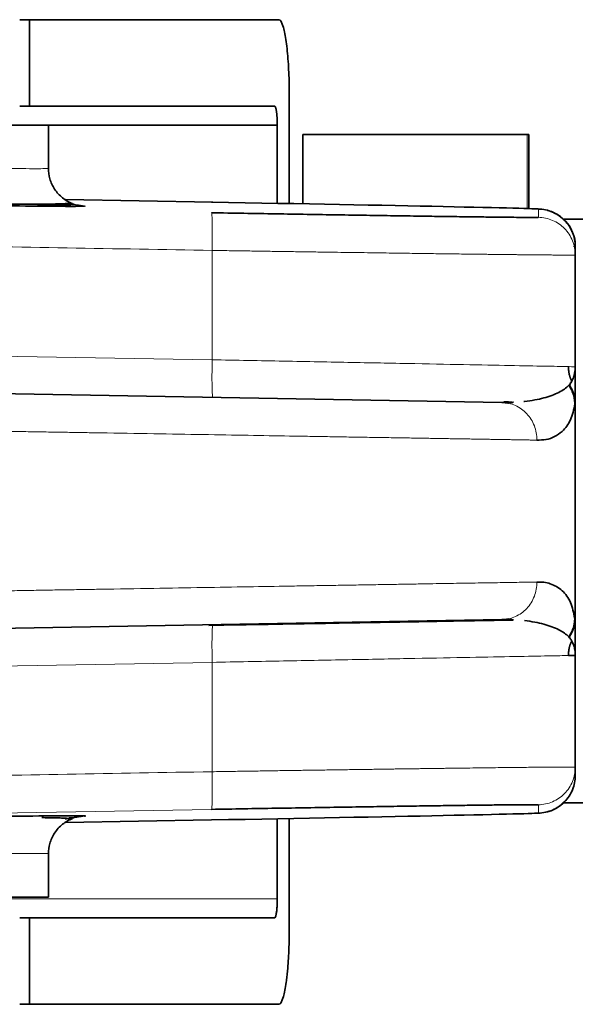
# Model space of a CAD drawing. Units: millimetres. Extents: x 69 to 1433, y 220 to 1334.
# Drawn here: x 832 to 846, y 1153 to 1179 of the extents above; entities that cross this region are included whole.
import ezdxf

# ---------------------------------------------------------------- set-up
doc = ezdxf.new("R2010")
doc.units = ezdxf.units.MM
doc.layers.add('1', color=7, linetype='Continuous', true_color=0xffffff)

msp = doc.modelspace()

# ---------------------------------------------------------------- linework, layer by layer
at = {"layer": '1', "color": 18, "linetype": 'Continuous', "lineweight": 35}
for p, q in [((831.537, 1178.678), (831.802, 1178.678)), ((831.802, 1176.378), (831.802, 1178.678)), ((838.424, 1178.678), (831.802, 1178.678)), ((838.7, 1173.795), (838.7, 1176.679)), ((831.802, 1176.378), (831.537, 1176.378)), ((831.802, 1176.378), (838.313, 1176.378)), ((814.302, 1175.878), (832.302, 1175.878)), ((832.302, 1174.717), (832.302, 1175.878)), ((838.382, 1175.878), (832.302, 1175.878)), ((838.382, 1173.8), (838.382, 1175.878)), ((839.065, 1175.628), (839.065, 1173.788)), ((845.019, 1175.628), (839.065, 1175.628)), ((845.019, 1175.628), (845.065, 1175.628)), ((845.065, 1173.661), (845.065, 1175.628)), ((836.671, 1173.831), (832.758, 1173.9)), ((845.978, 1173.378), (857.756, 1173.378)), ((844.352, 1168.512), (827.976, 1168.798)), ((827.975, 1162.458), (844.352, 1162.744)), ((857.756, 1157.878), (845.961, 1157.878)), ((832.758, 1157.357), (836.634, 1157.425)), ((838.382, 1155.328), (838.382, 1157.456)), ((838.7, 1157.462), (838.7, 1154.528)), ((832.302, 1155.378), (832.302, 1156.54)), ((814.302, 1155.378), (832.302, 1155.378)), ((831.537, 1154.828), (831.802, 1154.828)), ((831.802, 1152.528), (831.802, 1154.828)), ((838.313, 1154.828), (831.802, 1154.828)), ((831.802, 1152.528), (831.537, 1152.528)), ((831.802, 1152.528), (838.424, 1152.528))]:
    msp.add_line(p, q, dxfattribs=at)
at = {"layer": '1', "color": 8, "linetype": 'Continuous', "lineweight": 18}
for p, q in [((845.019, 1175.628), (845.019, 1173.663)), ((832.758, 1173.9), (836.634, 1173.832)), ((845.32, 1173.65), (845.32, 1173.43)), ((845.32, 1173.43), (845.319, 1173.429)), ((805.803, 1170.185), (836.651, 1169.646)), ((836.651, 1161.61), (805.803, 1161.072)), ((805.995, 1157.175), (836.634, 1157.706)), ((845.319, 1157.828), (845.32, 1157.827)), ((845.32, 1157.827), (845.32, 1157.607)), ((836.634, 1157.425), (832.758, 1157.357)), ((830.318, 1155.328), (838.382, 1155.328))]:
    msp.add_line(p, q, dxfattribs=at)
at = {"layer": '1', "color": 18, "linetype": 'Continuous', "lineweight": 35}
for centre, major_axis, start_param, end_param in [((836.32, 1173.807), (9, -0.157), 0.000166, 1.536003), ((836.32, 1157.45), (-9, -0.157), 1.605604, 3.141416)]:
    msp.add_ellipse(centre, major_axis=major_axis, ratio=0.003393, start_param=start_param, end_param=end_param, dxfattribs=at)
for points, degree, knots in [([(838.424, 1178.678), (838.424, 1178.678), (838.465, 1178.678), (838.539, 1178.556), (838.61, 1178.183), (838.65, 1177.85), (838.673, 1177.574), (838.689, 1177.282), (838.699, 1176.981), (838.7, 1176.779), (838.7, 1176.679)], 3, [0, 0, 0, 0, 0.000042, 0.288737, 0.498614, 0.603278, 0.705746, 0.806021, 0.904105, 1, 1, 1, 1]), ([(838.313, 1176.378), (838.327, 1176.378), (838.352, 1176.302), (838.362, 1176.232), (838.371, 1176.165), (838.377, 1176.071), (838.382, 1175.981), (838.382, 1175.878)], 2, [0, 0, 0, 0.25, 0.5, 0.5, 0.75, 0.75, 1, 1, 1]), ([(832.944, 1173.794), (832.845, 1173.832), (832.667, 1173.934), (832.453, 1174.167), (832.327, 1174.447), (832.302, 1174.639), (832.302, 1174.736)], 3, [0, 0, 0, 0, 0.255475, 0.514412, 0.765625, 1, 1, 1, 1]), ([(805.521, 1174.155), (805.91, 1174.148), (806.609, 1174.134), (808.158, 1174.105), (810.201, 1174.067), (812.351, 1174.029), (814.131, 1173.997), (815.456, 1173.974), (816.858, 1173.95), (818.63, 1173.921), (820.81, 1173.885), (822.925, 1173.851), (824.582, 1173.825), (826.045, 1173.803), (827.336, 1173.784), (828.477, 1173.769), (829.331, 1173.757), (830.117, 1173.747), (831.141, 1173.735), (832.176, 1173.724), (832.948, 1173.72), (833.197, 1173.722), (833.253, 1173.724), (833.258, 1173.725)], 3, [0, 0, 0, 0, 0.034641, 0.061229, 0.132032, 0.20254, 0.232487, 0.272913, 0.307238, 0.343915, 0.414976, 0.485959, 0.526498, 0.56692, 0.627248, 0.661125, 0.697366, 0.732767, 0.767765, 0.851799, 0.926784, 0.992714, 1, 1, 1, 1]), ([(830.278, 1173.783), (830.838, 1173.78), (831.858, 1173.776), (832.635, 1173.785), (832.872, 1173.799), (832.899, 1173.807), (832.9, 1173.81)], 3, [0, 0, 0, 0, 0.324954, 0.704601, 0.906972, 1, 1, 1, 1]), ([(832.903, 1173.747), (832.692, 1173.754), (832.339, 1173.765), (831.869, 1173.777), (831.791, 1173.779)], 3, [0, 0, 0, 0, 0.841795, 1, 1, 1, 1]), ([(846.302, 1172.65), (846.302, 1172.714), (846.296, 1172.779), (846.271, 1172.906), (846.252, 1172.968), (846.203, 1173.088), (846.173, 1173.146), (846.102, 1173.254), (846.061, 1173.304), (845.97, 1173.397), (845.92, 1173.439), (845.814, 1173.512), (845.757, 1173.543), (845.638, 1173.594), (845.576, 1173.614), (845.449, 1173.641), (845.385, 1173.648), (845.32, 1173.65)], 3, [0, 0, 0, 0, 0.125, 0.125, 0.25, 0.25, 0.375, 0.375, 0.5, 0.5, 0.625, 0.625, 0.75, 0.75, 0.875, 0.875, 1, 1, 1, 1]), ([(846.213, 1173.048), (846.21, 1173.061), (846.181, 1173.163), (846.062, 1173.311), (845.888, 1173.47), (845.721, 1173.563), (845.605, 1173.606), (845.563, 1173.615), (845.561, 1173.616)], 3, [0, 0, 0, 0, 0.044528, 0.349474, 0.60654, 0.822113, 0.992374, 1, 1, 1, 1]), ([(845.319, 1173.429), (845.315, 1173.428), (845.286, 1173.427), (845.168, 1173.426), (844.962, 1173.427), (844.677, 1173.429), (844.315, 1173.433), (843.879, 1173.438), (843.374, 1173.444), (842.803, 1173.452), (842.173, 1173.461), (841.489, 1173.471), (840.758, 1173.483), (839.986, 1173.495), (839.179, 1173.508), (838.347, 1173.521), (837.496, 1173.536), (836.921, 1173.546), (836.634, 1173.551)], 3, [0, 0, 0, 0, 0.05312, 0.116245, 0.179371, 0.242496, 0.305621, 0.368747, 0.431872, 0.494997, 0.558123, 0.621248, 0.684373, 0.747499, 0.810624, 0.873749, 0.936875, 1, 1, 1, 1]), ([(846.229, 1169.119), (846.237, 1169.139), (846.252, 1169.176), (846.268, 1169.226), (846.278, 1169.262), (846.29, 1169.315), (846.3, 1169.379), (846.302, 1169.437), (846.302, 1169.461)], 3, [0, 0, 0, 0, 0.184821, 0.331124, 0.439157, 0.509086, 0.789416, 1, 1, 1, 1]), ([(846.302, 1169.461), (846.302, 1169.446), (846.301, 1169.411), (846.297, 1169.365), (846.292, 1169.333), (846.29, 1169.32)], 3, [0, 0, 0, 0, 0.321694, 0.722272, 1, 1, 1, 1]), ([(846.302, 1169.461), (846.302, 1169.461), (846.302, 1169.37), (846.302, 1169.186), (846.302, 1168.957), (846.302, 1168.82), (846.302, 1168.774), (846.302, 1168.774), (846.302, 1168.774)], 3, [0, 0, 0, 0, 0.000361, 0.387335, 0.793267, 0.999999, 0.999999, 1, 1, 1, 1]), ([(846.13, 1168.972), (846.096, 1168.935), (846.057, 1168.902), (845.967, 1168.838), (845.916, 1168.808), (845.748, 1168.722), (845.616, 1168.673), (845.313, 1168.592), (845.143, 1168.56), (844.948, 1168.539), (844.94, 1168.538), (844.932, 1168.537)], 3, [0, 0, 0, 0, 0.164288, 0.164288, 0.328576, 0.328576, 0.657152, 0.657152, 0.985727, 0.985727, 1, 1, 1, 1]), ([(846.288, 1168.479), (846.287, 1168.525), (846.283, 1168.57), (846.267, 1168.659), (846.256, 1168.702), (846.228, 1168.786), (846.212, 1168.826), (846.174, 1168.902), (846.153, 1168.938), (846.13, 1168.972)], 3, [0, 0, 0, 0, 0.25, 0.25, 0.5, 0.5, 0.75, 0.75, 1, 1, 1, 1]), ([(846.131, 1168.973), (846.153, 1168.998), (846.191, 1169.043), (846.217, 1169.095), (846.229, 1169.119)], 3, [0, 0, 0, 0, 0.557326, 1, 1, 1, 1]), ([(846.225, 1169.111), (846.222, 1169.105), (846.208, 1169.075), (846.183, 1169.028), (846.158, 1168.989), (846.148, 1168.972)], 3, [0, 0, 0, 0, 0.139524, 0.641762, 1, 1, 1, 1]), ([(846.302, 1168.774), (846.302, 1168.742), (846.301, 1168.674), (846.297, 1168.576), (846.29, 1168.512), (846.287, 1168.479)], 3, [0, 0, 0, 0, 0.30105, 0.634319, 1, 1, 1, 1]), ([(846.287, 1168.479), (846.274, 1168.401), (846.25, 1168.247), (846.178, 1168.05), (846.081, 1167.88), (845.943, 1167.726), (845.76, 1167.601), (845.536, 1167.517), (845.365, 1167.514), (845.284, 1167.513)], 3, [0, 0, 0, 0, 0.134225, 0.267987, 0.401476, 0.534883, 0.704897, 0.859741, 1, 1, 1, 1]), ([(845.284, 1163.744), (845.345, 1163.744), (845.471, 1163.745), (845.644, 1163.701), (845.809, 1163.625), (846.007, 1163.477), (846.198, 1163.225), (846.257, 1162.927), (846.287, 1162.778)], 3, [0, 0, 0, 0, 0.104195, 0.216423, 0.336958, 0.466022, 0.732656, 1, 1, 1, 1]), ([(844.644, 1162.734), (844.001, 1162.723), (842.529, 1162.697), (839.691, 1162.647), (837.643, 1162.611), (836.563, 1162.592)], 3, [0, 0, 0, 0, 0.321541, 0.660774, 1, 1, 1, 1]), ([(844.954, 1162.718), (844.954, 1162.718), (845.142, 1162.697), (845.313, 1162.665), (845.616, 1162.584), (845.748, 1162.534), (845.916, 1162.449), (845.967, 1162.419), (846.057, 1162.355), (846.096, 1162.322), (846.13, 1162.285)], 3, [0, 0, 0, 0, 0.001726, 0.334484, 0.334484, 0.667242, 0.667242, 0.833621, 0.833621, 1, 1, 1, 1]), ([(846.13, 1162.285), (846.153, 1162.319), (846.174, 1162.355), (846.212, 1162.431), (846.228, 1162.471), (846.256, 1162.554), (846.267, 1162.598), (846.283, 1162.687), (846.287, 1162.732), (846.288, 1162.778)], 3, [0, 0, 0, 0, 0.25, 0.25, 0.5, 0.5, 0.75, 0.75, 1, 1, 1, 1]), ([(846.287, 1162.778), (846.291, 1162.73), (846.301, 1162.638), (846.302, 1162.533), (846.302, 1162.483)], 3, [0, 0, 0, 0, 0.528944, 1, 1, 1, 1]), ([(846.302, 1162.483), (846.302, 1162.437), (846.302, 1162.3), (846.302, 1162.071), (846.302, 1161.887), (846.302, 1161.796)], 3, [0, 0, 0, 0, 0.206787, 0.612688, 1, 1, 1, 1]), ([(846.229, 1162.138), (846.217, 1162.161), (846.191, 1162.214), (846.153, 1162.259), (846.131, 1162.284)], 3, [0, 0, 0, 0, 0.446978, 1, 1, 1, 1]), ([(846.302, 1161.796), (846.302, 1161.811), (846.301, 1161.846), (846.296, 1161.903), (846.286, 1161.965), (846.266, 1162.044), (846.243, 1162.101), (846.229, 1162.138)], 3, [0, 0, 0, 0, 0.131889, 0.295475, 0.490945, 0.671998, 1, 1, 1, 1]), ([(845.32, 1157.607), (845.385, 1157.608), (845.449, 1157.616), (845.576, 1157.643), (845.638, 1157.663), (845.757, 1157.714), (845.814, 1157.745), (845.92, 1157.818), (845.97, 1157.86), (846.061, 1157.952), (846.102, 1158.003), (846.173, 1158.111), (846.203, 1158.168), (846.252, 1158.288), (846.271, 1158.351), (846.296, 1158.478), (846.302, 1158.542), (846.302, 1158.607)], 3, [0, 0, 0, 0, 0.125, 0.125, 0.25, 0.25, 0.375, 0.375, 0.5, 0.5, 0.625, 0.625, 0.75, 0.75, 0.875, 0.875, 1, 1, 1, 1]), ([(845.553, 1157.64), (845.569, 1157.643), (845.654, 1157.665), (845.861, 1157.758), (846.001, 1157.887), (846.075, 1157.981)], 3, [0, 0, 0, 0, 0.091411, 0.471754, 1, 1, 1, 1]), ([(836.634, 1157.706), (836.921, 1157.711), (837.496, 1157.721), (838.347, 1157.735), (839.179, 1157.749), (839.986, 1157.762), (840.758, 1157.774), (841.489, 1157.785), (842.173, 1157.796), (842.803, 1157.805), (843.374, 1157.812), (843.879, 1157.819), (844.315, 1157.824), (844.677, 1157.827), (844.962, 1157.83), (845.168, 1157.83), (845.285, 1157.83), (845.315, 1157.828), (845.319, 1157.828)], 3, [0, 0, 0, 0, 0.063136, 0.126273, 0.189409, 0.252545, 0.315681, 0.378818, 0.441954, 0.50509, 0.568227, 0.631363, 0.694499, 0.757636, 0.820772, 0.883908, 0.947044, 1, 1, 1, 1]), ([(833.258, 1157.525), (833.26, 1157.525), (833.314, 1157.53), (833.234, 1157.536), (832.551, 1157.535), (831.237, 1157.523), (829.249, 1157.499), (826.585, 1157.462), (824.126, 1157.425), (822.14, 1157.393), (820.891, 1157.373), (819.52, 1157.351), (818.198, 1157.329), (816.877, 1157.307), (815.102, 1157.276), (812.883, 1157.238), (810.23, 1157.19), (808.16, 1157.152), (806.547, 1157.121), (805.785, 1157.107), (805.359, 1157.099)], 3, [0, 0, 0, 0, 0.002687, 0.081268, 0.163934, 0.250684, 0.341517, 0.436432, 0.535427, 0.561993, 0.6026, 0.636441, 0.669729, 0.704418, 0.73673, 0.803087, 0.869916, 0.936683, 0.9639, 1, 1, 1, 1]), ([(832.302, 1156.521), (832.302, 1156.617), (832.327, 1156.809), (832.453, 1157.089), (832.667, 1157.323), (832.845, 1157.425), (832.944, 1157.463)], 3, [0, 0, 0, 0, 0.234375, 0.485588, 0.744524, 1, 1, 1, 1]), ([(838.313, 1154.828), (838.313, 1154.828), (838.32, 1154.828), (838.335, 1154.845), (838.353, 1154.913), (838.368, 1155.008), (838.376, 1155.115), (838.381, 1155.223), (838.382, 1155.295), (838.382, 1155.328)], 3, [0, 0, 0, 0, 0.00003, 0.20445, 0.393795, 0.56804, 0.727167, 0.871158, 1, 1, 1, 1]), ([(838.7, 1154.528), (838.7, 1154.466), (838.7, 1154.34), (838.696, 1154.152), (838.69, 1153.965), (838.681, 1153.781), (838.669, 1153.601), (838.655, 1153.428), (838.639, 1153.264), (838.606, 1153), (838.539, 1152.65), (838.465, 1152.528), (838.424, 1152.528), (838.424, 1152.528)], 3, [0, 0, 0, 0, 0.059696, 0.120249, 0.181661, 0.243931, 0.307061, 0.37105, 0.4359, 0.501612, 0.711378, 0.999958, 1, 1, 1, 1])]:
    msp.add_open_spline(points, degree=degree, knots=knots, dxfattribs=at)
at = {"layer": '1', "color": 8, "linetype": 'Continuous', "lineweight": 18}
for points, knots in [([(832.302, 1174.727), (832.302, 1174.725), (832.186, 1174.72), (831.571, 1174.722), (830.373, 1174.733), (828.687, 1174.755), (826.565, 1174.786), (824.07, 1174.825), (821.279, 1174.871), (818.278, 1174.923), (815.157, 1174.979), (812.008, 1175.037), (808.922, 1175.096), (806.604, 1175.142), (805.34, 1175.168), (805.001, 1175.175)], [0, 0, 0, 0, 0.060724, 0.143227, 0.225711, 0.308209, 0.390738, 0.473295, 0.555811, 0.63828, 0.720709, 0.803193, 0.885856, 0.968796, 1, 1, 1, 1]), ([(833.258, 1173.725), (833.291, 1173.726), (833.294, 1173.73), (833.196, 1173.736), (833.132, 1173.738)], [0, 0, 0, 0, 0.551999, 1, 1, 1, 1]), ([(836.651, 1172.551), (836.652, 1172.616), (836.653, 1172.681), (836.655, 1172.809), (836.655, 1172.872), (836.656, 1172.993), (836.655, 1173.051), (836.655, 1173.159), (836.654, 1173.21), (836.653, 1173.303), (836.652, 1173.344), (836.649, 1173.417), (836.648, 1173.448), (836.644, 1173.499), (836.642, 1173.518), (836.638, 1173.544), (836.636, 1173.55), (836.634, 1173.551)], [0, 0, 0, 0, 0.125, 0.125, 0.25, 0.25, 0.375, 0.375, 0.5, 0.5, 0.625, 0.625, 0.75, 0.75, 0.875, 0.875, 1, 1, 1, 1]), ([(845.32, 1173.43), (845.385, 1173.428), (845.449, 1173.421), (845.576, 1173.394), (845.638, 1173.374), (845.757, 1173.323), (845.814, 1173.292), (845.92, 1173.218), (845.97, 1173.177), (846.061, 1173.084), (846.102, 1173.034), (846.173, 1172.926), (846.203, 1172.868), (846.252, 1172.748), (846.271, 1172.686), (846.296, 1172.559), (846.302, 1172.494), (846.302, 1172.43)], [0, 0, 0, 0, 0.125, 0.125, 0.25, 0.25, 0.375, 0.375, 0.5, 0.5, 0.625, 0.625, 0.75, 0.75, 0.875, 0.875, 1, 1, 1, 1]), ([(846.257, 1172.653), (846.259, 1172.653), (846.275, 1172.653), (846.297, 1172.651), (846.3, 1172.65), (846.302, 1172.65)], [0, 0, 0, 0, 0.063857, 0.534574, 1, 1, 1, 1]), ([(846.302, 1172.43), (846.302, 1172.429), (846.301, 1172.429), (846.294, 1172.429), (846.282, 1172.428), (846.266, 1172.428), (846.246, 1172.427), (846.22, 1172.427), (846.19, 1172.427), (846.155, 1172.427), (846.116, 1172.427), (846.072, 1172.427), (846.023, 1172.427), (845.97, 1172.427), (845.912, 1172.427), (845.849, 1172.428), (845.782, 1172.428), (845.71, 1172.429), (845.633, 1172.429), (845.552, 1172.43), (845.466, 1172.431), (845.376, 1172.432), (845.281, 1172.432), (845.181, 1172.433), (845.078, 1172.434), (844.969, 1172.435), (844.857, 1172.437), (844.74, 1172.438), (844.618, 1172.439), (844.493, 1172.441), (844.363, 1172.442), (844.228, 1172.444), (844.09, 1172.445), (843.948, 1172.447), (843.802, 1172.449), (843.651, 1172.451), (843.476, 1172.453), (843.273, 1172.455), (843.037, 1172.458), (842.789, 1172.462), (842.529, 1172.465), (842.255, 1172.469), (841.969, 1172.473), (841.669, 1172.477), (841.357, 1172.481), (841.031, 1172.486), (840.693, 1172.491), (840.341, 1172.496), (839.977, 1172.501), (839.6, 1172.506), (839.211, 1172.512), (838.811, 1172.518), (838.399, 1172.524), (837.976, 1172.53), (837.543, 1172.537), (837.1, 1172.544), (836.802, 1172.548), (836.651, 1172.551)], [0, 0, 0, 0, 0.013936, 0.027892, 0.041869, 0.055866, 0.069883, 0.083921, 0.09798, 0.112059, 0.126158, 0.140278, 0.154419, 0.168579, 0.182761, 0.196963, 0.211185, 0.225428, 0.239691, 0.253975, 0.268279, 0.282604, 0.296949, 0.311315, 0.325701, 0.340108, 0.354535, 0.368983, 0.383451, 0.397939, 0.412449, 0.426978, 0.441529, 0.456099, 0.470691, 0.485302, 0.499935, 0.520518, 0.541567, 0.563081, 0.585061, 0.607505, 0.630415, 0.65379, 0.67763, 0.701936, 0.726706, 0.751942, 0.777643, 0.80381, 0.830441, 0.857538, 0.8851, 0.913127, 0.941619, 0.970577, 1, 1, 1, 1]), ([(836.669, 1168.647), (836.667, 1168.647), (836.664, 1168.653), (836.66, 1168.679), (836.658, 1168.698), (836.655, 1168.748), (836.654, 1168.779), (836.651, 1168.852), (836.65, 1168.893), (836.648, 1168.986), (836.648, 1169.037), (836.647, 1169.145), (836.647, 1169.203), (836.648, 1169.324), (836.648, 1169.387), (836.649, 1169.516), (836.65, 1169.581), (836.651, 1169.646)], [0, 0, 0, 0, 0.125, 0.125, 0.25, 0.25, 0.375, 0.375, 0.5, 0.5, 0.625, 0.625, 0.75, 0.75, 0.875, 0.875, 1, 1, 1, 1]), ([(846.302, 1169.461), (846.302, 1169.461), (846.241, 1169.462), (845.996, 1169.467), (845.814, 1169.471), (845.334, 1169.48), (845.038, 1169.485), (844.34, 1169.499), (843.94, 1169.506), (843.051, 1169.524), (842.562, 1169.533), (841.514, 1169.553), (840.954, 1169.564), (839.785, 1169.586), (839.176, 1169.598), (837.928, 1169.622), (837.29, 1169.634), (836.651, 1169.646)], [0, 0, 0, 0, 0.125, 0.125, 0.25, 0.25, 0.375, 0.375, 0.5, 0.5, 0.625, 0.625, 0.75, 0.75, 0.875, 0.875, 1, 1, 1, 1]), ([(845.284, 1167.513), (845.284, 1167.577), (845.278, 1167.642), (845.254, 1167.769), (845.237, 1167.831), (845.19, 1167.951), (845.162, 1168.009), (845.094, 1168.117), (845.055, 1168.168), (844.969, 1168.26), (844.922, 1168.302), (844.821, 1168.375), (844.767, 1168.406), (844.654, 1168.457), (844.595, 1168.477), (844.528, 1168.492), (844.522, 1168.493), (844.515, 1168.495)], [0, 0, 0, 0, 0.140672, 0.140672, 0.281343, 0.281343, 0.422015, 0.422015, 0.562687, 0.562687, 0.703359, 0.703359, 0.84403, 0.84403, 0.984702, 0.984702, 1, 1, 1, 1]), ([(845.284, 1167.513), (845.251, 1167.513), (845.184, 1167.514), (845.079, 1167.516), (844.969, 1167.518), (844.854, 1167.52), (844.734, 1167.522), (844.608, 1167.524), (844.478, 1167.526), (844.342, 1167.528), (844.202, 1167.531), (844.056, 1167.533), (843.905, 1167.536), (843.748, 1167.538), (843.587, 1167.541), (843.42, 1167.544), (843.248, 1167.546), (843.07, 1167.549), (842.887, 1167.552), (842.7, 1167.556), (842.506, 1167.559), (842.308, 1167.562), (842.104, 1167.565), (841.895, 1167.569), (841.681, 1167.572), (841.461, 1167.576), (841.236, 1167.58), (841.006, 1167.584), (840.771, 1167.587), (840.53, 1167.591), (840.285, 1167.595), (840.034, 1167.6), (839.778, 1167.604), (839.517, 1167.608), (839.251, 1167.613), (838.98, 1167.617), (838.443, 1167.626), (837.6, 1167.64), (836.397, 1167.66), (835.088, 1167.682), (834.032, 1167.699), (833.278, 1167.712), (832.855, 1167.719), (832.409, 1167.726), (831.942, 1167.734), (831.451, 1167.742), (830.939, 1167.75), (830.404, 1167.759), (829.846, 1167.769), (829.266, 1167.778), (828.663, 1167.788), (828.254, 1167.795), (828.045, 1167.798)], [0, 0, 0, 0, 0.01334, 0.026735, 0.040186, 0.053692, 0.067253, 0.080871, 0.094543, 0.108272, 0.122055, 0.135894, 0.149789, 0.163739, 0.177745, 0.191806, 0.205923, 0.220096, 0.234323, 0.248607, 0.262946, 0.27734, 0.29179, 0.306295, 0.320856, 0.335473, 0.350145, 0.364872, 0.379655, 0.394493, 0.409388, 0.424337, 0.439342, 0.454403, 0.469519, 0.484691, 0.499918, 0.558484, 0.619674, 0.683488, 0.749925, 0.768417, 0.787758, 0.807947, 0.828985, 0.85087, 0.873605, 0.897187, 0.921618, 0.946897, 0.973024, 1, 1, 1, 1]), ([(828.045, 1163.458), (828.155, 1163.46), (828.373, 1163.464), (828.696, 1163.469), (829.013, 1163.474), (829.324, 1163.48), (829.63, 1163.485), (829.929, 1163.49), (830.222, 1163.494), (830.509, 1163.499), (830.789, 1163.504), (831.064, 1163.508), (831.333, 1163.513), (831.595, 1163.517), (831.851, 1163.521), (832.101, 1163.526), (832.346, 1163.53), (832.584, 1163.534), (832.815, 1163.537), (833.041, 1163.541), (833.261, 1163.545), (833.475, 1163.548), (834.095, 1163.559), (835.088, 1163.575), (836.397, 1163.597), (837.6, 1163.617), (838.533, 1163.632), (839.237, 1163.644), (839.751, 1163.652), (840.245, 1163.661), (840.719, 1163.668), (841.174, 1163.676), (841.609, 1163.683), (842.025, 1163.69), (842.42, 1163.697), (842.796, 1163.703), (843.151, 1163.709), (843.487, 1163.714), (843.803, 1163.719), (844.099, 1163.724), (844.375, 1163.729), (844.631, 1163.733), (844.869, 1163.737), (845.088, 1163.741), (845.218, 1163.743), (845.284, 1163.744)], [0, 0, 0, 0, 0.014212, 0.028194, 0.041945, 0.055466, 0.068757, 0.081817, 0.094647, 0.107247, 0.119616, 0.131755, 0.143664, 0.155342, 0.16679, 0.178008, 0.188996, 0.199753, 0.210279, 0.220576, 0.230642, 0.240478, 0.250083, 0.316512, 0.380323, 0.441517, 0.500092, 0.529652, 0.559002, 0.588142, 0.617072, 0.645791, 0.6743, 0.702598, 0.730686, 0.758564, 0.786231, 0.813688, 0.840935, 0.867972, 0.894798, 0.921414, 0.94782, 0.974015, 1, 1, 1, 1]), ([(844.515, 1162.762), (844.522, 1162.763), (844.528, 1162.765), (844.595, 1162.78), (844.654, 1162.8), (844.767, 1162.851), (844.821, 1162.882), (844.922, 1162.955), (844.969, 1162.997), (845.055, 1163.089), (845.094, 1163.14), (845.162, 1163.248), (845.19, 1163.305), (845.237, 1163.425), (845.254, 1163.488), (845.278, 1163.615), (845.284, 1163.679), (845.284, 1163.744)], [0, 0, 0, 0, 0.01535, 0.01535, 0.156014, 0.156014, 0.296679, 0.296679, 0.437343, 0.437343, 0.578007, 0.578007, 0.718671, 0.718671, 0.859336, 0.859336, 1, 1, 1, 1]), ([(836.651, 1161.61), (836.65, 1161.676), (836.649, 1161.741), (836.648, 1161.87), (836.648, 1161.932), (836.647, 1162.053), (836.647, 1162.111), (836.648, 1162.22), (836.648, 1162.271), (836.65, 1162.363), (836.651, 1162.405), (836.654, 1162.478), (836.655, 1162.509), (836.658, 1162.559), (836.66, 1162.578), (836.664, 1162.604), (836.667, 1162.61), (836.669, 1162.61)], [0, 0, 0, 0, 0.125, 0.125, 0.25, 0.25, 0.375, 0.375, 0.5, 0.5, 0.625, 0.625, 0.75, 0.75, 0.875, 0.875, 1, 1, 1, 1]), ([(846.148, 1162.284), (846.158, 1162.268), (846.183, 1162.229), (846.206, 1162.185), (846.219, 1162.158), (846.221, 1162.155)], [0, 0, 0, 0, 0.387133, 0.926897, 1, 1, 1, 1]), ([(836.651, 1161.61), (837.29, 1161.623), (837.928, 1161.635), (839.176, 1161.659), (839.785, 1161.671), (840.954, 1161.693), (841.514, 1161.704), (842.562, 1161.724), (843.051, 1161.733), (843.94, 1161.75), (844.34, 1161.758), (845.037, 1161.771), (845.334, 1161.777), (845.814, 1161.786), (845.996, 1161.79), (846.121, 1161.792), (846.123, 1161.792), (846.125, 1161.792)], [0, 0, 0, 0, 0.142514, 0.142514, 0.285027, 0.285027, 0.427541, 0.427541, 0.570054, 0.570054, 0.712568, 0.712568, 0.855081, 0.855081, 0.997595, 0.997595, 1, 1, 1, 1]), ([(836.651, 1158.706), (836.727, 1158.707), (836.877, 1158.709), (837.102, 1158.713), (837.324, 1158.716), (837.544, 1158.72), (837.762, 1158.723), (837.977, 1158.726), (838.19, 1158.729), (838.4, 1158.733), (838.607, 1158.736), (838.812, 1158.739), (839.014, 1158.742), (839.212, 1158.745), (839.408, 1158.747), (839.601, 1158.75), (839.791, 1158.753), (839.978, 1158.756), (840.162, 1158.758), (840.342, 1158.761), (840.519, 1158.764), (840.693, 1158.766), (840.864, 1158.768), (841.032, 1158.771), (841.196, 1158.773), (841.358, 1158.775), (841.515, 1158.778), (841.67, 1158.78), (841.821, 1158.782), (841.969, 1158.784), (842.114, 1158.786), (842.256, 1158.788), (842.394, 1158.79), (842.529, 1158.792), (842.661, 1158.793), (842.79, 1158.795), (842.915, 1158.797), (843.038, 1158.798), (843.157, 1158.8), (843.273, 1158.801), (843.386, 1158.803), (843.568, 1158.805), (843.812, 1158.808), (844.109, 1158.812), (844.388, 1158.815), (844.649, 1158.818), (844.892, 1158.82), (845.117, 1158.823), (845.323, 1158.825), (845.509, 1158.826), (845.676, 1158.828), (845.824, 1158.829), (845.952, 1158.829), (846.06, 1158.83), (846.149, 1158.83), (846.218, 1158.83), (846.266, 1158.829), (846.297, 1158.828), (846.3, 1158.827), (846.302, 1158.827)], [0, 0, 0, 0, 0.014771, 0.029426, 0.043964, 0.058386, 0.072692, 0.086881, 0.100954, 0.114911, 0.128751, 0.142475, 0.156083, 0.169574, 0.182949, 0.196208, 0.20935, 0.222376, 0.235285, 0.248078, 0.260755, 0.273316, 0.28576, 0.298088, 0.310299, 0.322394, 0.334373, 0.346236, 0.357982, 0.369611, 0.381125, 0.392522, 0.403803, 0.414967, 0.426015, 0.436947, 0.447762, 0.458461, 0.469044, 0.47951, 0.48986, 0.500094, 0.530195, 0.560209, 0.590136, 0.619976, 0.64973, 0.679396, 0.708976, 0.738469, 0.767875, 0.797194, 0.826427, 0.855572, 0.884631, 0.913604, 0.942489, 0.971288, 1, 1, 1, 1]), ([(846.302, 1158.827), (846.302, 1158.762), (846.296, 1158.698), (846.271, 1158.571), (846.252, 1158.508), (846.203, 1158.389), (846.173, 1158.331), (846.102, 1158.223), (846.061, 1158.172), (845.97, 1158.08), (845.92, 1158.038), (845.814, 1157.965), (845.757, 1157.934), (845.638, 1157.883), (845.576, 1157.863), (845.449, 1157.836), (845.385, 1157.828), (845.32, 1157.827)], [0, 0, 0, 0, 0.125, 0.125, 0.25, 0.25, 0.375, 0.375, 0.5, 0.5, 0.625, 0.625, 0.75, 0.75, 0.875, 0.875, 1, 1, 1, 1]), ([(836.634, 1157.706), (836.636, 1157.706), (836.638, 1157.713), (836.642, 1157.739), (836.644, 1157.758), (836.648, 1157.809), (836.649, 1157.84), (836.652, 1157.912), (836.653, 1157.954), (836.654, 1158.047), (836.655, 1158.097), (836.655, 1158.206), (836.656, 1158.264), (836.655, 1158.385), (836.655, 1158.447), (836.653, 1158.575), (836.652, 1158.641), (836.651, 1158.706)], [0, 0, 0, 0, 0.125, 0.125, 0.25, 0.25, 0.375, 0.375, 0.5, 0.5, 0.625, 0.625, 0.75, 0.75, 0.875, 0.875, 1, 1, 1, 1]), ([(805.033, 1156.082), (805.361, 1156.089), (806.616, 1156.114), (808.922, 1156.16), (812.008, 1156.22), (815.157, 1156.278), (818.278, 1156.334), (821.279, 1156.386), (824.07, 1156.432), (826.565, 1156.471), (828.687, 1156.502), (830.373, 1156.523), (831.571, 1156.535), (832.186, 1156.536), (832.302, 1156.532), (832.302, 1156.529)], [0, 0, 0, 0, 0.030266, 0.113286, 0.196029, 0.278593, 0.361102, 0.443651, 0.526247, 0.608884, 0.691493, 0.77407, 0.856635, 0.939217, 1, 1, 1, 1])]:
    msp.add_open_spline(points, degree=3, knots=knots, dxfattribs=at)
at = {"layer": '1', "color": 18, "linetype": 'Continuous', "lineweight": 35}
for points, degree in [([(832.746, 1173.805), (833.207, 1173.73), (833.219, 1173.729)], 2), ([(832.905, 1173.779), (832.982, 1173.777)], 1), ([(846.289, 1172.651), (846.323, 1172.857), (846.213, 1173.048)], 2), ([(846.302, 1172.43), (846.302, 1172.503), (846.302, 1172.576), (846.302, 1172.65)], 3), ([(846.302, 1169.461), (846.302, 1170.451), (846.302, 1171.44), (846.302, 1172.43)], 3), ([(846.21, 1169.077), (846.111, 1169.259), (846.125, 1169.473)], 2), ([(846.302, 1162.483), (846.302, 1164.58), (846.302, 1166.677), (846.302, 1168.774)], 3), ([(844.544, 1168.513), (844.481, 1168.511), (844.417, 1168.511), (844.352, 1168.512)], 3), ([(844.515, 1168.495), (844.461, 1168.505), (844.407, 1168.511), (844.352, 1168.512)], 3), ([(844.4, 1168.527), (844.531, 1168.525), (844.621, 1168.523)], 2), ([(844.656, 1168.518), (844.509, 1168.494)], 1), ([(843.802, 1162.719), (843.802, 1162.735)], 1), ([(844.352, 1162.744), (844.407, 1162.745), (844.461, 1162.751), (844.515, 1162.762)], 3), ([(844.352, 1162.744), (844.417, 1162.746), (844.482, 1162.745), (844.544, 1162.744)], 3), ([(844.509, 1162.763), (844.656, 1162.739)], 1), ([(846.125, 1161.784), (846.111, 1161.998), (846.21, 1162.179)], 2), ([(846.125, 1161.792), (846.243, 1161.795), (846.302, 1161.796), (846.302, 1161.796)], 3), ([(846.302, 1158.827), (846.302, 1159.817), (846.302, 1160.806), (846.302, 1161.796)], 3), ([(846.302, 1158.607), (846.302, 1158.68), (846.302, 1158.754), (846.302, 1158.827)], 3), ([(832.907, 1157.45), (832.903, 1157.478), (832.125, 1157.486)], 2), ([(833.219, 1157.528), (833.208, 1157.527), (832.746, 1157.452)], 2), ([(832.982, 1157.48), (832.854, 1157.477)], 1)]:
    msp.add_open_spline(points, degree=degree, dxfattribs=at)
at = {"layer": '1', "color": 8, "linetype": 'Continuous', "lineweight": 18}
for points, degree in [([(836.651, 1172.551), (805.803, 1173.086)], 1), ([(836.651, 1172.551), (836.651, 1171.583), (836.651, 1170.615), (836.651, 1169.646)], 3), ([(836.651, 1161.61), (836.651, 1160.642), (836.651, 1159.674), (836.651, 1158.706)], 3), ([(805.803, 1158.171), (836.651, 1158.706)], 1)]:
    msp.add_open_spline(points, degree=degree, dxfattribs=at)
at = {"layer": '1', "color": 18, "linetype": 'Continuous', "lineweight": 35}
msp.add_rational_spline([(846.148, 1168.972), (846.233, 1168.848), (846.286, 1168.706), (846.299, 1168.553)], [1.16736871959, 1.09621068488, 1.04774266917, 1.02196467247], degree=3, dxfattribs=at)
at = {"layer": '1', "color": 8, "linetype": 'Continuous', "lineweight": 18}
msp.add_rational_spline([(846.299, 1162.704), (846.286, 1162.55), (846.233, 1162.408), (846.148, 1162.284)], [1.02196442545, 1.04774236178, 1.096210466, 1.1673687381], degree=3, dxfattribs=at)

doc.saveas('drawing.dxf')
